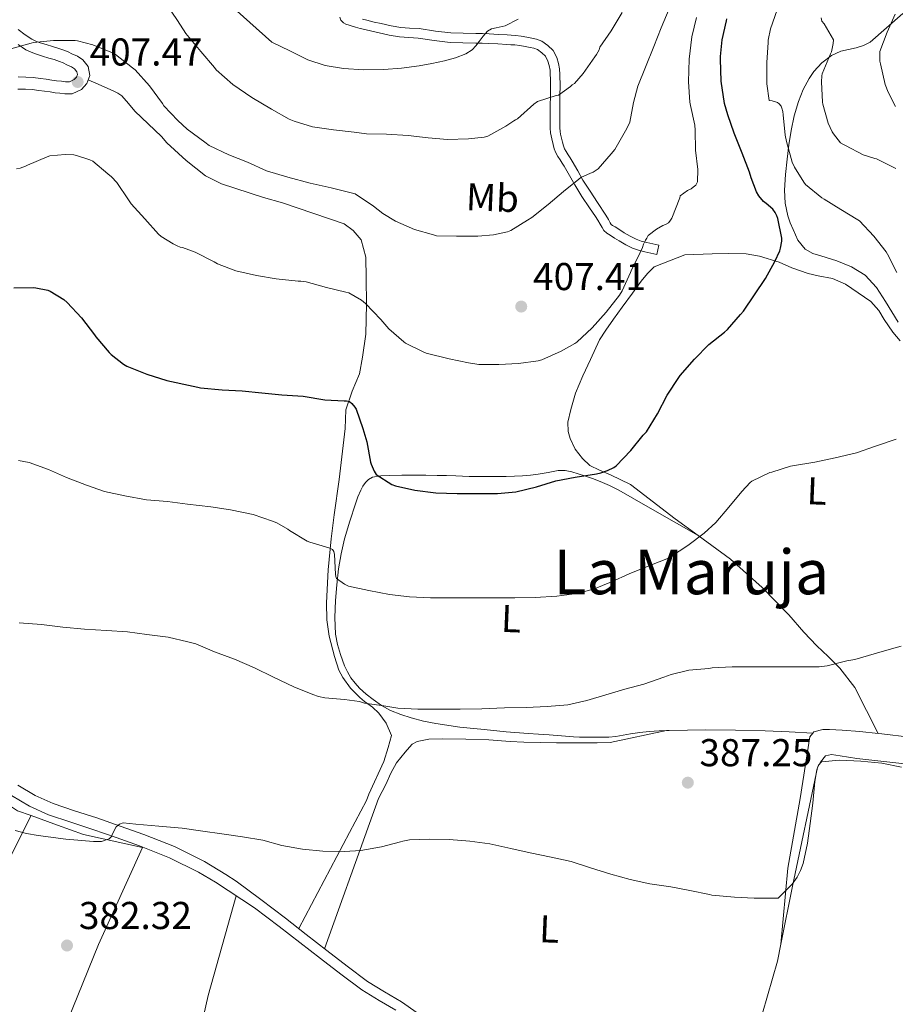
# Model space of a CAD drawing. Units: metres. Extents: x 559912 to 566803, y 4700931 to 4705619.
# Drawn here: x 563710 to 563937, y 4701351 to 4701605 of the extents above; entities that cross this region are included whole.
import ezdxf
from ezdxf.enums import TextEntityAlignment as Align

# ---------------------------------------------------------------- set-up
doc = ezdxf.new("R2010")
doc.units = ezdxf.units.M
doc.header["$MEASUREMENT"] = 0
doc.linetypes.add('DGN Style 3', pattern=[120.3314, 85.951, -34.3804])
for name, color, linetype, lineweight in [('Nivel 21', 7, 'Continuous', 0), ('Nivel 35', 7, 'Continuous', 0), ('Nivel 36', 7, 'Continuous', 0), ('Nivel 37', 7, 'Continuous', 0), ('Nivel 4', 7, 'Continuous', 0), ('Nivel 41', 7, 'Continuous', 0), ('Nivel 45', 7, 'Continuous', 0), ('Nivel 5', 7, 'Continuous', 0), ('Nivel 57', 7, 'Continuous', 0), ('Nivel 7', 7, 'Continuous', 0)]:
    doc.layers.add(name, color=color, linetype=linetype, lineweight=lineweight)
doc.styles.add('Style-Arial', font='txt')
doc.styles.add('Style-Arial Narrow', font='txt')
doc.styles.add('Style-Times New Roman', font='txt')

# ---------------------------------------------------------------- blocks, each defined once
blk = doc.blocks.new('5PATER')
at = {"layer": 'Nivel 7', "linetype": 'Continuous', "lineweight": 0}
h = blk.add_hatch(color=51, dxfattribs=at)
edge = h.paths.add_edge_path()
edge.add_ellipse((0, 0), major_axis=(-1.1, -1.11), ratio=0.999422, start_angle=0, end_angle=360)

msp = doc.modelspace()

# ---------------------------------------------------------------- linework, layer by layer
at = {"layer": 'Nivel 21', "color": 7, "linetype": 'DGN Style 3', "lineweight": 0}
for points in [[(563874.97, 4701544.26, 404.27), (563873.4, 4701544.59, 404.53), (563871.83, 4701544.93, 404.78), (563870.22, 4701545.34, 405.26), (563868.67, 4701545.91, 405.78), (563866.92, 4701546.75, 406.12), (563865.21, 4701547.75, 406.4), (563864.03, 4701548.49, 406.52), (563862.86, 4701549.25, 406.69), (563862.02, 4701549.76, 406.87), (563861.29, 4701550.39, 407.06), (563860.79, 4701551.2, 407.24), (563860.35, 4701552.03, 407.42), (563859.71, 4701553.06, 407.57), (563859.07, 4701554.08, 407.76), (563858.31, 4701555.19, 408.15), (563857.55, 4701556.29, 408.56), (563855.62, 4701559.22, 409.56), (563853.76, 4701562.19, 410.53), (563852.39, 4701564.6, 410.92), (563851.02, 4701567.03, 411.22), (563850.5, 4701567.84, 411.49), (563849.98, 4701568.66, 411.76), (563849.43, 4701569.55, 411.82), (563848.89, 4701570.48, 411.9), (563848.47, 4701571.53, 412.13), (563848.19, 4701572.61, 412.37), (563847.82, 4701574.07, 412.64), (563847.66, 4701574.87, 412.9), (563847.53, 4701575.68, 413.17), (563847.42, 4701576.83, 413.39), (563847.42, 4701577.7, 413.49), (563847.42, 4701578.56, 413.58), (563847.43, 4701579.6, 413.65), (563847.44, 4701580.64, 413.73), (563847.44, 4701582.05, 414.13), (563847.45, 4701583.46, 414.56), (563847.46, 4701584.38, 414.61), (563847.47, 4701585.3, 414.66), (563847.48, 4701586.14, 414.8), (563847.48, 4701586.98, 415.01), (563847.49, 4701587.85, 415.32), (563847.48, 4701588.72, 415.62), (563847.46, 4701589.66, 415.83), (563847.44, 4701590.59, 416.03), (563847.37, 4701591.87, 416.43), (563847.17, 4701593.01, 416.54), (563846.83, 4701594.15, 416.64), (563846.17, 4701595.43, 417.14), (563845.24, 4701596.34, 417.31), (563844.12, 4701597.15, 417.49), (563843.18, 4701597.48, 417.56), (563842.22, 4701597.7, 417.62), (563840.92, 4701597.94, 417.74), (563839.59, 4701598.17, 418.02), (563838.25, 4701598.34, 418.34), (563837.22, 4701598.4, 418.46), (563836.19, 4701598.47, 418.59), (563833.88, 4701598.62, 419.22), (563831.56, 4701598.75, 419.89), (563829.88, 4701598.8, 420.27), (563828.19, 4701598.83, 420.58), (563824.9, 4701598.9, 420.8), (563821.61, 4701598.98, 420.99), (563817.46, 4701599.46, 421.62), (563813.31, 4701600.1, 422.22), (563810.91, 4701600.24, 422.42), (563808.51, 4701600.43, 422.61), (563805.87, 4701600.89, 422.92), (563803.28, 4701601.44, 423.31), (563801.4, 4701601.86, 423.69), (563799.53, 4701602.31, 424.08), (563798.34, 4701602.61, 424.3), (563797.15, 4701602.95, 424.46), (563796.32, 4701603.2, 424.5), (563795.5, 4701603.46, 424.53), (563794.64, 4701603.71, 424.61), (563794.04, 4701604.03, 424.59), (563793.39, 4701604.75, 424.66), (563793.12, 4701605.55, 424.67)], [(563710.06, 4701602.37, 410.53), (563711.9, 4701600.96, 410.18), (563713.63, 4701599.8, 409.84), (563714.6, 4701599.33, 409.55), (563715.76, 4701598.92, 409.25), (563717.3, 4701598.45, 408.98), (563718.91, 4701597.97, 408.77), (563720.31, 4701597.55, 408.64), (563721.83, 4701597.03, 408.5), (563722.96, 4701596.55, 408.4), (563723.96, 4701596.09, 408.29), (563725.36, 4701595.44, 408.08), (563726.74, 4701594.49, 407.95), (563728.18, 4701592.78, 407.83), (563728.6, 4701590.46, 407.78), (563727.84, 4701588.4, 407.73), (563726.41, 4701586.85, 407.54), (563723.98, 4701585.71, 407.48), (563722.1, 4701585.73, 407.48), (563720.87, 4701585.85, 407.48), (563719.59, 4701586.02, 407.48), (563718.34, 4701586.2, 407.48), (563716.86, 4701586.42, 407.48), (563715.44, 4701586.62, 407.48), (563713.71, 4701586.8, 407.48), (563711.97, 4701586.9, 407.49), (563710, 4701586.95, 407.49)], [(563709.98, 4701407.18, 385.68), (563714.46, 4701404.55, 385.53), (563719.08, 4701402.43, 385.43), (563724.62, 4701400.6, 385.35), (563730.37, 4701398.76, 385.25), (563736.44, 4701396.62, 385.09), (563742.49, 4701394.43, 384.92), (563750.45, 4701391.33, 384.68), (563758.18, 4701387.51, 384.45)], [(563758.18, 4701387.51, 384.45), (563763.68, 4701384.14, 384.32), (563766.32, 4701382.45, 384.25), (563772.69, 4701377.64, 384), (563779.05, 4701372.83, 383.75), (563784.42, 4701368.68, 383.5), (563789.76, 4701364.49, 383.14), (563794.99, 4701360.47, 382.67), (563800.25, 4701356.51, 382.13), (563804.61, 4701353.88, 381.72), (563808.99, 4701351.29, 381.27), (563813.04, 4701348.42, 380.8)]]:
    msp.add_polyline3d(points, dxfattribs=at)
at = {"layer": 'Nivel 21', "color": 7, "linetype": 'Continuous', "lineweight": 0}
for points in [[(563798.98, 4701604.99, 424.3), (563800.12, 4701604.7, 424.08), (563801.96, 4701604.26, 423.69), (563803.8, 4701603.85, 423.31), (563806.34, 4701603.32, 422.92), (563808.82, 4701602.88, 422.61), (563811.08, 4701602.7, 422.42), (563813.57, 4701602.55, 422.22), (563817.79, 4701601.9, 421.62), (563821.78, 4701601.44, 420.99), (563824.95, 4701601.37, 420.8), (563828.24, 4701601.3, 420.58), (563829.94, 4701601.27, 420.27), (563831.67, 4701601.22, 419.89), (563834.03, 4701601.08, 419.22), (563836.35, 4701600.93, 418.59), (563837.37, 4701600.86, 418.46), (563838.48, 4701600.79, 418.34), (563839.95, 4701600.61, 418.02), (563841.36, 4701600.36, 417.74), (563842.71, 4701600.11, 417.62), (563843.86, 4701599.86, 417.56), (563845.28, 4701599.36, 417.49), (563846.84, 4701598.22, 417.31), (563848.18, 4701596.9, 417.14), (563849.12, 4701595.07, 416.64), (563849.57, 4701593.58, 416.54), (563849.82, 4701592.15, 416.43), (563849.9, 4701590.69, 416.03), (563849.93, 4701589.72, 415.83), (563849.95, 4701588.75, 415.62), (563849.95, 4701587.85, 415.32), (563849.95, 4701586.96, 415.01), (563849.94, 4701586.12, 414.8), (563849.93, 4701585.28, 414.66), (563849.92, 4701584.36, 414.61), (563849.92, 4701583.44, 414.56), (563849.91, 4701582.04, 414.13), (563849.9, 4701580.63, 413.73), (563849.89, 4701579.58, 413.65), (563849.88, 4701578.55, 413.58), (563849.88, 4701577.7, 413.49), (563849.88, 4701576.96, 413.39), (563849.98, 4701576, 413.17), (563850.09, 4701575.3, 412.9), (563850.22, 4701574.61, 412.64), (563850.57, 4701573.23, 412.37), (563850.82, 4701572.31, 412.13), (563851.12, 4701571.56, 411.9), (563851.55, 4701570.81, 411.82), (563852.07, 4701569.97, 411.76), (563852.58, 4701569.17, 411.49), (563853.13, 4701568.3, 411.22), (563854.54, 4701565.82, 410.92), (563855.87, 4701563.46, 410.53), (563857.7, 4701560.55, 409.56), (563859.59, 4701557.67, 408.56), (563860.34, 4701556.59, 408.15), (563861.13, 4701555.44, 407.76), (563861.8, 4701554.37, 407.57), (563862.48, 4701553.26, 407.42), (563862.93, 4701552.42, 407.24), (563863.19, 4701552.01, 407.06), (563863.48, 4701551.76, 406.87), (563864.17, 4701551.34, 406.69), (563865.36, 4701550.57, 406.52), (563866.49, 4701549.86, 406.4), (563868.08, 4701548.93, 406.12), (563869.63, 4701548.18, 405.78), (563870.94, 4701547.7, 405.26), (563872.4, 4701547.33, 404.78), (563873.92, 4701547, 404.53), (563875.49, 4701546.67, 404.27), (563874.97, 4701544.26, 404.27)], [(563710.04, 4701590.08, 407.49), (563712.1, 4701590.03, 407.49), (563713.97, 4701589.92, 407.48), (563715.83, 4701589.72, 407.48), (563717.31, 4701589.51, 407.48), (563718.79, 4701589.29, 407.48), (563720.01, 4701589.12, 407.48), (563721.24, 4701588.96, 407.48), (563722.27, 4701588.85, 407.48), (563723.3, 4701588.84, 407.48), (563724.53, 4701589.42, 407.54), (563725.12, 4701590.06, 407.73), (563725.37, 4701590.74, 407.78), (563725.25, 4701591.4, 407.83), (563724.62, 4701592.16, 407.95), (563723.81, 4701592.72, 408.08), (563722.66, 4701593.24, 408.29), (563721.69, 4701593.69, 408.4), (563720.71, 4701594.11, 408.5), (563719.36, 4701594.57, 408.64), (563718, 4701594.97, 408.77), (563716.4, 4701595.46, 408.98), (563714.79, 4701595.95, 409.25), (563713.4, 4701596.44, 409.55), (563712.07, 4701597.08, 409.84), (563710.08, 4701598.42, 410.18)], [(563723.65, 4701397.62, 385.35), (563717.93, 4701399.52, 385.43), (563713.02, 4701401.77, 385.53), (563708.35, 4701404.51, 385.68)], [(563807.55, 4701349.08, 381.27), (563803.25, 4701351.62, 381.72), (563798.77, 4701354.32, 382.13), (563793.39, 4701358.36, 382.67), (563788.14, 4701362.41, 383.14), (563782.8, 4701366.59, 383.5), (563777.45, 4701370.73, 383.75), (563771.1, 4701375.53, 384), (563760.99, 4701382.12, 384.34), (563756.67, 4701384.77, 384.45), (563749.18, 4701388.47, 384.68), (563741.39, 4701391.5, 384.92), (563735.39, 4701393.68, 385.09), (563729.37, 4701395.79, 385.25), (563723.65, 4701397.62, 385.35)]]:
    msp.add_polyline3d(points, dxfattribs=at)
at = {"layer": 'Nivel 35', "color": 92, "linetype": 'DGN Style 3', "lineweight": 0}
msp.add_polyline3d([(563937.27, 4701526.8, 396.21), (563935.64, 4701529.46, 396.26), (563934.01, 4701532.11, 396.34), (563931.65, 4701535.71, 396.46), (563928.68, 4701538.91, 396.59), (563925.17, 4701541.03, 396.66), (563921.44, 4701542.62, 396.72), (563917.28, 4701543.87, 397.16), (563915.2, 4701544.53, 397.45), (563913.26, 4701545.62, 397.62), (563911.37, 4701547.94, 397.66), (563910.11, 4701550.69, 397.63), (563909.33, 4701552.42, 397.64), (563908.72, 4701554.19, 397.5), (563908.05, 4701557.53, 396.82), (563907.9, 4701560.88, 396.1), (563908.15, 4701564.87, 395.26), (563908.56, 4701568.86, 394.51), (563909.04, 4701572.57, 394.02), (563909.61, 4701576.27, 393.57), (563910.41, 4701580.03, 393.06), (563911.47, 4701583.74, 392.54), (563912.69, 4701586.81, 392.1), (563914.28, 4701589.71, 391.62), (563915.49, 4701591.48, 391.08), (563917.57, 4701593.75, 389.84), (563920.01, 4701595.65, 388.74), (563922.41, 4701596.71, 388.07), (563926.4, 4701597.58, 387.08), (563928.32, 4701598.16, 386.59), (563930.03, 4701599.1, 386.1), (563934.2, 4701602.78, 384.71), (563938.41, 4701606.46, 383.33)], dxfattribs=at)
at = {"layer": 'Nivel 36', "color": 92, "linetype": 'Continuous', "lineweight": 0, "extrusion": (0.040694, -0.009301, 0.999128), "elevation": -20404.3, "flags": 128}
msp.add_lwpolyline([(4708806.82, 497599.63), (4708806.82, 497598.91)], dxfattribs=at)
at = {"layer": 'Nivel 36', "color": 92, "linetype": 'Continuous', "lineweight": 0}
for points in [[(563782.49, 4701370.17, 383.59), (563785.77, 4701376.39, 383.87), (563789.05, 4701382.59, 384.55), (563795.6, 4701394.98, 386.16), (563799.98, 4701403.26, 386.63), (563800.61, 4701404.88, 386.8), (563804.46, 4701413.29, 387.89), (563805.62, 4701416.91, 388.4), (563806.46, 4701420.04, 388.48), (563805.09, 4701423.2, 388.82), (563803.15, 4701425.8, 389.11), (563801.54, 4701427.31, 389.12), (563799.44, 4701428.78, 389.43), (563798.32, 4701429.88, 389.6), (563795.9, 4701432.22, 389.75), (563793.89, 4701434.97, 390), (563792.85, 4701436.94, 390.42), (563791.7, 4701440.46, 390.85), (563790.4, 4701445.68, 391.46), (563789.79, 4701449.92, 391.73), (563789.63, 4701454.28, 392.02), (563790.14, 4701462.78, 393.4), (563790.9, 4701470.8, 394.47), (563791.65, 4701476.97, 395.2), (563792.96, 4701486.12, 396.85), (563794.53, 4701499.26, 399.24), (563794.7, 4701504.08, 399.59), (563796.26, 4701508.96, 400.48), (563798.19, 4701513.45, 401.48), (563798.98, 4701517.69, 402.28), (563799.86, 4701523.66, 403.24), (563799.99, 4701531.42, 404.66), (563799.91, 4701538.16, 405.99), (563799.81, 4701543.55, 406.53), (563798.66, 4701548.04, 407.43), (563796.58, 4701550.43, 407.46), (563794.26, 4701552.17, 407.46), (563778.34, 4701557.61, 407.3), (563773.43, 4701558.96, 407.19), (563762.61, 4701562.44, 407.09), (563758.4, 4701564.57, 407.09), (563753.49, 4701568.52, 407.09), (563748.43, 4701573.04, 407.08), (563747.12, 4701574.69, 407.09), (563743.66, 4701577.97, 407.1), (563740.21, 4701581.24, 407.11), (563738.55, 4701583.25, 407.09), (563736.82, 4701585.23, 407.06), (563735.85, 4701585.91, 407.01), (563734.8, 4701586.43, 407.03), (563731.49, 4701587.86, 407.39), (563728.17, 4701589.3, 407.75)], [(563937.75, 4701521.94, 396.78), (563935.88, 4701524.19, 396.78), (563933.61, 4701527.46, 396.75), (563932.27, 4701529.79, 396.72), (563930.2, 4701532.08, 396.74), (563923.63, 4701536.58, 396.86), (563920.25, 4701538.06, 397.5), (563916.59, 4701538.72, 397.63), (563914.01, 4701539.36, 397.79), (563909.77, 4701540.82, 398.66), (563906.52, 4701542.24, 399.52), (563901.47, 4701543.76, 400.34), (563898.04, 4701544.4, 400.83), (563893.52, 4701544.45, 401.23), (563889.2, 4701544.4, 402.1), (563882.19, 4701544.18, 403.55), (563874.28, 4701541.06, 404.24), (563872.55, 4701539.36, 404.13), (563870.86, 4701537.31, 403.78), (563868.7, 4701534.24, 403.58), (563865.96, 4701530.67, 403.34), (563863.75, 4701527.54, 403.22), (563861.74, 4701524.71, 403.25), (563860.11, 4701522.21, 403.07), (563857.79, 4701517.15, 402.82), (563855.87, 4701512.93, 402.61), (563853.99, 4701508.45, 402.5), (563852.71, 4701504.18, 402.43), (563851.96, 4701500.91, 402.02), (563852.04, 4701498.55, 402), (563852.58, 4701496.71, 401.82), (563853.82, 4701493.95, 401.5), (563855.72, 4701491.54, 401.39), (563857.69, 4701489.78, 400.75), (563860.12, 4701488.58, 400.13), (563862.98, 4701487.33, 399.78), (563868.15, 4701484.88, 399.58), (563879.64, 4701475.99, 396.02), (563885.63, 4701471.63, 394.96)], [(563877.41, 4701421.29, 387.94), (563875.54, 4701421.22, 387.95), (563872.95, 4701421.04, 387.97), (563870.56, 4701420.77, 388.03), (563868.18, 4701420.44, 388.1), (563866.29, 4701420.1, 388.11), (563864.39, 4701419.78, 388.1), (563862.53, 4701419.63, 388.07), (563860.66, 4701419.59, 388.03), (563858.62, 4701419.58, 387.94), (563856.58, 4701419.6, 387.89), (563855.01, 4701419.64, 387.92), (563853.43, 4701419.72, 387.95), (563850.3, 4701419.94, 388.01), (563847.18, 4701420.16, 388.06), (563844.43, 4701420.35, 388.09), (563841.69, 4701420.53, 388.11), (563836.04, 4701421, 388.18), (563830.39, 4701421.54, 388.29), (563824.13, 4701422.22, 388.54), (563817.9, 4701423.09, 389.01), (563814.7, 4701423.76, 389.32), (563811.54, 4701424.63, 389.63), (563808.83, 4701425.45, 389.89), (563806.18, 4701426.5, 390.14), (563803.87, 4701427.79, 390.35), (563801.7, 4701429.32, 390.56), (563799.92, 4701430.72, 390.74), (563798.23, 4701432.24, 390.93), (563797.04, 4701433.54, 391.12), (563795.99, 4701434.96, 391.3), (563795.1, 4701436.46, 391.39), (563794.36, 4701438.04, 391.47), (563793.81, 4701439.48, 391.54), (563793.32, 4701440.95, 391.68), (563792.53, 4701443.54, 392.14), (563791.99, 4701446.18, 392.62), (563791.79, 4701450.53, 393.37), (563792.01, 4701454.88, 394.1), (563792.33, 4701458.97, 394.63), (563792.81, 4701463.06, 395.12), (563793.48, 4701466.94, 395.82), (563794.36, 4701470.77, 396.45), (563795.66, 4701475.34, 396.92), (563797.14, 4701479.89, 397.38), (563797.8, 4701481.64, 397.53), (563798.52, 4701483.35, 397.71), (563799.08, 4701484.39, 398.19), (563799.74, 4701485.32, 398.85), (563800.53, 4701486.16, 399.35), (563801.59, 4701486.72, 399.76), (563803.72, 4701487.11, 400.17), (563805.86, 4701487.2, 400.4), (563809.14, 4701487.22, 400.66), (563812.41, 4701487.22, 400.93), (563815.34, 4701487.21, 401.27), (563818.28, 4701487.2, 401.52), (563820.66, 4701487.16, 401.57), (563823.05, 4701487.09, 401.6), (563824.78, 4701487, 401.63), (563826.5, 4701486.93, 401.65), (563828.96, 4701486.92, 401.65), (563831.42, 4701486.92, 401.63), (563833.75, 4701486.91, 401.62), (563836.09, 4701486.91, 401.6), (563838.18, 4701486.97, 401.54), (563840.26, 4701487.09, 401.47), (563842.29, 4701487.26, 401.44), (563844.31, 4701487.49, 401.42), (563846.89, 4701487.97, 401.35), (563849.45, 4701488.43, 401.1), (563851.24, 4701488.44, 400.79), (563853, 4701488.11, 400.42), (563854.67, 4701487.62, 400.03), (563856.31, 4701487.07, 399.65), (563858.32, 4701486.39, 399.23), (563860.33, 4701485.65, 398.88), (563862.76, 4701484.59, 398.74), (563865.1, 4701483.36, 398.59), (563869.14, 4701481.04, 397.91), (563873.18, 4701478.72, 397.2), (563879.4, 4701475.18, 396.08), (563885.63, 4701471.63, 394.96)], [(563885.63, 4701471.63, 394.96), (563893.99, 4701465.54, 393.49), (563902.17, 4701458.24, 392.72), (563909.03, 4701451.23, 391.39), (563912.87, 4701446.75, 391.23), (563916.25, 4701443.2, 390.43), (563919.13, 4701440.45, 390.18), (563922.2, 4701437.39, 390.11), (563926.04, 4701432.43, 389.71), (563932.09, 4701420.58, 388.57)], [(563789.17, 4701364.96, 383.18), (563800.76, 4701397.3, 385.92), (563803.13, 4701403.73, 386.24), (563805.02, 4701407.36, 386.78), (563806.31, 4701410.31, 386.94), (563807.74, 4701412.93, 387.2), (563809.98, 4701415.7, 387.6), (563811.1, 4701417.04, 387.73), (563811.77, 4701417.81, 387.81), (563813.08, 4701418.45, 387.97), (563816.09, 4701419.04, 387.94), (563819.54, 4701419.17, 388), (563825.66, 4701419.06, 388), (563831.58, 4701418.88, 388), (563837.05, 4701418.47, 388.02), (563840.63, 4701418.32, 388.03), (563844.87, 4701418.2, 388.02), (563849.06, 4701418.15, 387.98), (563854.09, 4701418.12, 387.94), (563859.54, 4701418.13, 387.94), (563862.94, 4701418.26, 387.95), (563877.41, 4701421.29, 387.94)], [(563915.25, 4701420.65, 388.04), (563909.09, 4701420.94, 388.08), (563902.94, 4701421.23, 388.13), (563895.27, 4701421.44, 388.03), (563887.61, 4701421.46, 387.9), (563882.87, 4701421.42, 387.92), (563878.14, 4701421.31, 387.94), (563877.41, 4701421.29, 387.94)], [(563906.98, 4701366.14, 384.25), (563908.74, 4701385.79, 385.2), (563911.9, 4701403.78, 387.01), (563914.44, 4701419.67, 388), (563915.25, 4701420.65, 388.04)], [(563915.25, 4701420.65, 388.04), (563915.51, 4701420.96, 388.05), (563917.83, 4701421.54, 388.14), (563919.54, 4701421.54, 388.29), (563922.82, 4701421.41, 388.43), (563927.32, 4701421.06, 388.61), (563932.09, 4701420.58, 388.57)], [(563932.09, 4701420.58, 388.57), (563933.02, 4701420.48, 388.56), (563940.15, 4701419.62, 388.48)], [(563906.98, 4701366.14, 384.25), (563909.98, 4701381.14, 384.56), (563916.44, 4701411.78, 384.91), (563917.16, 4701413.14, 384.83), (563918.46, 4701414.79, 384.83), (563920.04, 4701415.11, 384.83), (563922.26, 4701414.79, 384.86), (563926.6, 4701414.11, 384.98), (563938.92, 4701412.75, 385.06)], [(563692.21, 4701408.56, 385.32), (563696.24, 4701407.92, 385.16), (563700, 4701406.88, 385.27), (563705.74, 4701403.34, 385.49), (563709.93, 4701400.61, 385.54), (563713.43, 4701399.34, 385.54)], [(563713.43, 4701399.34, 385.54), (563701.45, 4701375.76, 383.2), (563688.89, 4701351.66, 380.44), (563670.75, 4701314.54, 377.24), (563652.2, 4701278.34, 374.15), (563627.32, 4701230.5, 371.33), (563615.18, 4701206.66, 370.76), (563609.57, 4701195.9, 370.42)], [(563713.43, 4701399.34, 385.54), (563720.21, 4701396.88, 385.54), (563726.97, 4701394.49, 385.51), (563742.2, 4701391.07, 384.9)], [(563694.12, 4701279.04, 375.24), (563694.97, 4701281.06, 375.41), (563712.04, 4701319.79, 378.53), (563730.78, 4701366.05, 383.03), (563742.2, 4701391.07, 384.9)], [(563766.36, 4701378.62, 384.12), (563759.15, 4701352.89, 381.96), (563751.74, 4701320.09, 378.93), (563742.54, 4701276.91, 375.72), (563739.56, 4701255.87, 374.24), (563739.43, 4701254.5, 374.21)], [(563890.79, 4701300.95, 377.21), (563898.04, 4701330.05, 379.65), (563902.23, 4701348.36, 382.48), (563906.1, 4701361.75, 384.16), (563906.98, 4701366.14, 384.25)]]:
    msp.add_polyline3d(points, dxfattribs=at)
at = {"layer": 'Nivel 4', "color": 30, "linetype": 'Continuous', "lineweight": 30, "elevation": 400, "flags": 128}
for points in [[(563905.48, 4701555.1), (563904.92, 4701555.91), (563903.17, 4701557.43), (563902.47, 4701557.9), (563901.25, 4701559.4), (563900.69, 4701560.38), (563899.27, 4701563.99), (563898.9, 4701565.46), (563896.96, 4701570.36), (563894.93, 4701575.53), (563893.24, 4701580.3), (563892.44, 4701583.19), (563891.59, 4701589), (563891.4, 4701594.65), (563891.36, 4701595.38), (563891.8, 4701599.67), (563892.92, 4701604.55), (563893.03, 4701605.08)], [(563708.95, 4701535.66), (563714.05, 4701535.69), (563714.67, 4701535.66), (563717.71, 4701534.98), (563718.32, 4701534.74), (563721.83, 4701532.62), (563722.75, 4701531.86), (563726.4, 4701527.88), (563729.81, 4701523.48), (563730.1, 4701522.98), (563733.57, 4701518.95), (563734.05, 4701518.44), (563737.23, 4701515.93), (563738.11, 4701515.4), (563743.27, 4701513.35), (563748.45, 4701511.72), (563755.28, 4701510.22), (563756.42, 4701509.98), (563757.14, 4701509.8), (563762.77, 4701509.26), (563767.92, 4701509.06), (563772.96, 4701508.52), (563778.11, 4701507.98), (563783.62, 4701507.61), (563789.2, 4701506.73), (563794.23, 4701506.41), (563794.82, 4701506.41), (563795.57, 4701506.26), (563796.23, 4701505.72), (563797.01, 4701504.78), (563797.31, 4701504.3), (563799.04, 4701499.27), (563800.11, 4701495.85), (563801.06, 4701490.63), (563801.17, 4701490.12), (563801.95, 4701488.28), (563802.48, 4701487.45), (563806.51, 4701484.87), (563807.46, 4701484.47), (563812.45, 4701483.35), (563817.87, 4701482.73), (563823.38, 4701482.5), (563828.39, 4701482.5), (563833.79, 4701482.55), (563838.51, 4701482.98), (563843.87, 4701484.23), (563848.91, 4701485.75), (563853.89, 4701486.73), (563859.33, 4701487.62), (563860.53, 4701487.88), (563862.24, 4701488.47), (563863.83, 4701489.27), (563864.43, 4701489.69), (563868.19, 4701493.58), (563871.43, 4701497.54), (563872.24, 4701498.47), (563875.12, 4701503.08), (563877.62, 4701507.9), (563880.64, 4701512.49), (563880.95, 4701512.95), (563884.63, 4701517.21), (563888.34, 4701520.95), (563892.4, 4701524.18), (563893.16, 4701524.86), (563896.52, 4701528.78), (563897.3, 4701529.62), (563900.16, 4701533.85), (563902.96, 4701538.01), (563905.4, 4701542.46), (563906.68, 4701545.14), (563906.9, 4701545.83), (563907.22, 4701547.69), (563907.25, 4701548.49), (563906.16, 4701553.53), (563905.91, 4701554.26), (563905.48, 4701555.1)]]:
    msp.add_lwpolyline(points, dxfattribs=at)
at = {"layer": 'Nivel 5', "color": 30, "linetype": 'Continuous', "lineweight": 0, "flags": 128}
for points, elevation in [([(563748.15, 4701609.18), (563751.25, 4701604.65), (563753.4, 4701601.27), (563757.24, 4701596.63), (563760.77, 4701592.52), (563761.19, 4701591.94), (563765.48, 4701588.15), (563770.42, 4701584.76), (563775.46, 4701581.72), (563780.02, 4701579.21), (563781.3, 4701578.62), (563786.1, 4701577.22), (563791.51, 4701576.46), (563796.8, 4701575.85), (563799.96, 4701575.4), (563805.19, 4701575.34), (563810.74, 4701574.98), (563815.92, 4701574.33), (563820.95, 4701573.94), (563826.36, 4701574.09), (563830.4, 4701574.55), (563831.32, 4701574.78), (563835.94, 4701577.38), (563838.02, 4701578.78), (563838.48, 4701579), (563838.95, 4701579.26), (563843.17, 4701583.03), (563844.1, 4701583.75), (563848.92, 4701585.26), (563849.52, 4701585.38), (563852.66, 4701587.62), (563853.11, 4701588.04), (563853.65, 4701588.42), (563855.92, 4701590.95), (563858.96, 4701595.3), (563859.4, 4701595.88), (563860.02, 4701597.11), (563860.23, 4701597.77), (563863.19, 4701601.99), (563865.97, 4701606.7)], 415), ([(563764.19, 4701609.23), (563775.54, 4701599.05), (563780.2, 4701596.79), (563784.85, 4701594.54), (563789.36, 4701593), (563794.1, 4701592.26), (563799.3, 4701591.94), (563804.5, 4701592.04), (563809.04, 4701592.38), (563813.57, 4701592.92), (563816.87, 4701593.52), (563820.13, 4701594.28), (563822.94, 4701594.99), (563825.62, 4701596.02), (563827.24, 4701597.1), (563828.24, 4701598.12), (563829.12, 4701599.21), (563830.13, 4701600.59), (563831.24, 4701601.91), (563832.26, 4701602.49), (563833.45, 4701602.75), (563835.83, 4701603.26), (563839.14, 4701604.99)], 420), ([(563747.68, 4701582.6), (563751.28, 4701578.82), (563753.67, 4701576.57), (563758.23, 4701573.21), (563759.41, 4701572.42), (563764.48, 4701569.98), (563769.27, 4701568.04), (563774.2, 4701565.88), (563779.65, 4701564.22), (563785.46, 4701562.63), (563790.84, 4701561.46), (563796.4, 4701560.07), (563797.03, 4701559.93), (563801.83, 4701556.71), (563804.18, 4701554.84), (563807.51, 4701552.82), (563812.42, 4701550.7), (563817.28, 4701549.27), (563818.1, 4701549.03), (563823.25, 4701548.95), (563828.77, 4701548.97), (563832.8, 4701549.32), (563836.39, 4701550.12), (563837.25, 4701550.44), (563841.6, 4701553.14), (563842.68, 4701553.78), (563846.85, 4701557.11), (563850.82, 4701560.46), (563854.82, 4701563.72), (563855.36, 4701564.09), (563857.78, 4701565.26), (563858.55, 4701565.51), (563859.84, 4701566.34), (563863.17, 4701570.2), (563864.07, 4701571.35), (563866.88, 4701576.14), (563867.67, 4701577.64), (563867.94, 4701578.39), (563868.96, 4701583.51), (563870.07, 4701587.69), (563872.05, 4701592.58), (563874.13, 4701597.98), (563876.1, 4701602.73), (563878.1, 4701607.67)], 410), ([(563936.93, 4701539.62), (563934.52, 4701544.33), (563934.16, 4701544.94), (563930.95, 4701548.94), (563927.22, 4701552.89), (563926.84, 4701553.22), (563922.44, 4701555.85), (563918.1, 4701558.5), (563917.57, 4701558.84), (563913.36, 4701562.34), (563912.85, 4701562.9), (563910.44, 4701566.81), (563909.88, 4701568.1), (563908.42, 4701573.42), (563908.05, 4701575.03), (563907.54, 4701580.34), (563907.44, 4701581.14), (563907.22, 4701582.04), (563907.01, 4701582.54), (563906.53, 4701583.18), (563906.08, 4701583.5), (563904.69, 4701583.91), (563903.91, 4701583.98), (563903.33, 4701588.3), (563903.36, 4701593.77), (563903.67, 4701598.94), (563903.7, 4701599.56), (563904.29, 4701602.47), (563905.99, 4701607.37)], 395), ([(563936.58, 4701582.44), (563934.64, 4701586.17), (563933.92, 4701588.14), (563932.69, 4701593.45), (563932.55, 4701594.17), (563932.47, 4701595.54), (563932.55, 4701596.68), (563934.36, 4701601.64), (563936.45, 4701606.28)], 385), ([(563798.68, 4701532.41), (563799.7, 4701531.61), (563803.7, 4701527.48), (563805.76, 4701525.06), (563809.65, 4701521.66), (563810.1, 4701521.34), (563814.79, 4701519.05), (563815.44, 4701518.79), (563821.3, 4701517.32), (563826.32, 4701516.25), (563829.01, 4701515.86), (563834.15, 4701515.85), (563839.24, 4701516.12), (563844.32, 4701516.81), (563845.24, 4701517.03), (563850.23, 4701519.26), (563853.8, 4701521.22), (563854.26, 4701521.56), (563858.24, 4701525.27), (563861.86, 4701529.3), (563865.28, 4701533.77), (563866, 4701534.89), (563868.16, 4701539.56), (563868.32, 4701540.04), (563870.66, 4701544.78), (563871.22, 4701546.07), (563871.46, 4701546.92), (563871.99, 4701547.94), (563872.39, 4701548.47), (563872.69, 4701549.14), (563874.87, 4701550.79), (563876.53, 4701551.72), (563877.17, 4701551.98), (563877.97, 4701552.42), (563878.34, 4701552.86), (563878.84, 4701553.61), (563880.85, 4701558.9), (563880.98, 4701559.42), (563882.9, 4701560.79), (563883.83, 4701561.22), (563884.36, 4701561.59), (563885, 4701562.17), (563885.46, 4701563.02), (563885.57, 4701566.15), (563884.96, 4701571.16), (563884.82, 4701576.34), (563884.76, 4701577.64), (563883.67, 4701582.71), (563883.49, 4701583.53), (563883.11, 4701588.79), (563883.28, 4701594.7), (563883.96, 4701600.42), (563885.19, 4701605.4)], 405), ([(563936.64, 4701566.42), (563932.16, 4701568.68), (563931.68, 4701568.92), (563931.19, 4701568.98), (563928.23, 4701570.01), (563923.68, 4701572.39), (563923.17, 4701572.62), (563922.37, 4701573.1), (563920.53, 4701575.35), (563920.18, 4701575.91), (563919.16, 4701578.14), (563917.78, 4701583.05), (563917.67, 4701583.61), (563917.48, 4701588.86), (563917.54, 4701590.33), (563917.64, 4701590.87), (563919.81, 4701596.04), (563920.02, 4701596.57), (563920.48, 4701598.73), (563920.52, 4701599.69), (563918.13, 4701603.82), (563917.57, 4701604.47), (563917.35, 4701605.34)], 390), ([(563708.23, 4701597.35), (563713.46, 4701598.82), (563714.05, 4701599), (563719.17, 4701599.53), (563724.8, 4701599.45), (563725.4, 4701599.38), (563729.32, 4701598.36), (563734.39, 4701596.3), (563735.17, 4701595.86), (563739.59, 4701592.47), (563740.28, 4701591.88), (563743.94, 4701587.78), (563747.3, 4701583.26), (563747.68, 4701582.6)], 410), ([(563709.62, 4701566.33), (563710.6, 4701566.49), (563711.96, 4701567), (563712.45, 4701567.3), (563717.6, 4701569.46), (563718.28, 4701569.7), (563722.2, 4701570.04), (563724.44, 4701569.94), (563725.17, 4701569.82), (563728.6, 4701568.7), (563729.38, 4701568.31), (563733.24, 4701565.05), (563734.16, 4701564.28), (563735.52, 4701562.81), (563738.56, 4701558.31), (563739.27, 4701557.29), (563742.76, 4701553.45), (563746.34, 4701549.46), (563747, 4701548.92), (563750.07, 4701546.98), (563751.12, 4701546.5), (563751.86, 4701546.15), (563752.5, 4701546.07), (563755.78, 4701544.86), (563760.66, 4701542.31), (563761.52, 4701541.82), (563766.24, 4701540.04), (563771.6, 4701538.78), (563776.64, 4701537.99), (563782.36, 4701537.32), (563783.06, 4701537.32), (563784.44, 4701537.14), (563789.64, 4701535.72), (563794.63, 4701534.49), (563795.4, 4701534.33), (563798.68, 4701532.41)], 405), ([(563748.61, 4701480.42), (563753.76, 4701479.75), (563759.78, 4701479.1), (563764.88, 4701478.31), (563770.7, 4701477.06), (563775.7, 4701475.4), (563776.85, 4701474.97), (563779.65, 4701473.35), (563780.11, 4701472.98), (563784.7, 4701470.22), (563785.34, 4701469.93), (563790.24, 4701468.5), (563790.72, 4701468.34), (563791.23, 4701468.07), (563791.57, 4701467.53), (563791.78, 4701466.73), (563792, 4701461.7), (563792.06, 4701461.1), (563792.27, 4701460.6), (563794.35, 4701459.1), (563795.33, 4701458.57), (563800.61, 4701457.51), (563805.95, 4701456.42), (563811.12, 4701455.82), (563816.54, 4701455.61), (563822.05, 4701455.56), (563827.5, 4701455.54), (563833.01, 4701455.54), (563838.27, 4701455.54), (563843.58, 4701455.69), (563849.12, 4701456.02), (563854.27, 4701456.71), (563858.58, 4701457.82), (563863.25, 4701459.74), (563867.84, 4701461.74), (563873.15, 4701463.93), (563877.92, 4701465.86), (563878.51, 4701466.15), (563882.96, 4701469.1), (563887.14, 4701472.25), (563890.21, 4701475.05), (563893.57, 4701478.98), (563896.9, 4701483), (563899.04, 4701485.35), (563899.46, 4701485.7), (563904.11, 4701487.9), (563904.63, 4701488.06), (563909.41, 4701489.54), (563909.97, 4701489.7), (563915.7, 4701490.58), (563921.01, 4701491.72), (563926.48, 4701493.03), (563931.35, 4701494.76), (563936.71, 4701496.52)], 395), ([(563710.16, 4701491.05), (563712.88, 4701490.49), (563717.89, 4701488.68), (563722.53, 4701486.68), (563727.74, 4701484.65), (563732.38, 4701483.03), (563737.63, 4701481.91), (563743.22, 4701480.9), (563748.61, 4701480.42)], 395), ([(563710.3, 4701449.11), (563716.13, 4701448.7), (563721.63, 4701447.96), (563727.18, 4701447.5), (563732.88, 4701447.16), (563738.3, 4701446.76), (563743.3, 4701446.15), (563748.82, 4701445.43), (563753.92, 4701444.23), (563755.95, 4701443.67), (563760.78, 4701441.61), (563765.89, 4701439.74), (563771.07, 4701437.46), (563776.03, 4701435.08), (563781.26, 4701432.62), (563786.14, 4701430.6), (563787.62, 4701430.09), (563789.2, 4701429.75), (563794.32, 4701429.32), (563798.18, 4701428.78), (563799.44, 4701428.42), (563804.51, 4701427.67), (563808.11, 4701427.05), (563813.25, 4701426.81), (563818.48, 4701426.82), (563824.21, 4701426.84), (563829.79, 4701426.94), (563835.66, 4701427.16), (563841.22, 4701427.24), (563846.62, 4701427.48)], 390), ([(563846.62, 4701427.48), (563851.94, 4701427.99), (563856.88, 4701429.03), (563861.82, 4701430.55), (563866.67, 4701432.01), (563871.58, 4701433.27), (563876.75, 4701435.13), (563878.62, 4701435.82), (563883.17, 4701436.86), (563888.35, 4701437.35), (563889.25, 4701437.53), (563894.37, 4701437.8), (563899.79, 4701437.8), (563905.34, 4701437.8), (563910.7, 4701437.8), (563916.22, 4701437.78), (563916.86, 4701437.78), (563918.93, 4701438.04), (563923.98, 4701439.32), (563926.05, 4701439.64), (563931.04, 4701441.14), (563936.08, 4701442.58), (563938, 4701443.1)], 390), ([(563911.17, 4701383.48), (563912.05, 4701385.21), (563912.69, 4701387), (563913.84, 4701392.2), (563914.56, 4701397.34), (563915.18, 4701402.54), (563915.71, 4701408.17), (563916.24, 4701411.13), (563916.48, 4701411.9), (563916.7, 4701412.34), (563917.46, 4701413.22), (563922.11, 4701413.69), (563927.6, 4701413.43), (563933.06, 4701412.86), (563938.1, 4701411.88)], 385), ([(563709.34, 4701395.47), (563712.26, 4701394.75), (563715.22, 4701394.19), (563722.39, 4701393.22), (563729.57, 4701392.63), (563731.56, 4701392.7), (563733.54, 4701393.32), (563734.18, 4701393.93), (563734.54, 4701394.78), (563735.38, 4701396.41), (563736.21, 4701397.12), (563737.15, 4701397.45), (563738.81, 4701397.29), (563740.46, 4701397.11), (563746.43, 4701396.62), (563752.4, 4701396.12), (563757.73, 4701395.32), (563762.69, 4701394.6), (563768.03, 4701393.88), (563773.23, 4701393), (563778.14, 4701391.66), (563783.46, 4701390.7), (563788.69, 4701390.17), (563794.29, 4701390.09), (563798.54, 4701390.33), (563803.84, 4701391.29), (563808.8, 4701392.57), (563809.36, 4701392.74), (563811.14, 4701393.06), (563816.26, 4701393.22), (563821.33, 4701393.21), (563826.64, 4701392.73), (563831.81, 4701392.07), (563837.25, 4701390.89), (563842.26, 4701389.74), (563847.63, 4701388.57), (563852.8, 4701387.46), (563857.81, 4701385.83), (563863.09, 4701384.23), (563868.02, 4701382.81), (563873.17, 4701381.72), (563878.53, 4701380.92), (563883.49, 4701379.98), (563888.5, 4701378.94), (563889.1, 4701378.78), (563894.96, 4701378.26), (563900.03, 4701378.04), (563905.41, 4701378.02), (563906.3, 4701378.02), (563909.89, 4701381.62), (563911.17, 4701383.48)], 385)]:
    msp.add_lwpolyline(points, dxfattribs=dict(at, elevation=elevation))
at = {"layer": 'Nivel 57', "color": 92, "linetype": 'DGN Style 3', "lineweight": 0}
msp.add_polyline3d([(563938.41, 4701606.46, 383.33), (563934.2, 4701602.78, 384.71), (563930.03, 4701599.1, 386.1), (563928.32, 4701598.16, 386.59), (563926.4, 4701597.58, 387.08), (563922.41, 4701596.71, 388.07), (563920.01, 4701595.65, 388.74), (563917.57, 4701593.75, 389.84), (563915.49, 4701591.48, 391.08), (563914.28, 4701589.71, 391.62), (563912.69, 4701586.81, 392.1), (563911.47, 4701583.74, 392.54), (563910.41, 4701580.03, 393.06), (563909.61, 4701576.27, 393.57), (563909.04, 4701572.57, 394.02), (563908.56, 4701568.86, 394.51), (563908.15, 4701564.87, 395.26), (563907.9, 4701560.88, 396.1), (563908.05, 4701557.53, 396.82), (563908.72, 4701554.19, 397.5), (563909.33, 4701552.42, 397.64), (563910.11, 4701550.69, 397.63), (563911.37, 4701547.94, 397.66), (563913.26, 4701545.62, 397.62), (563915.2, 4701544.53, 397.45), (563917.28, 4701543.87, 397.16), (563921.44, 4701542.62, 396.72), (563925.17, 4701541.03, 396.66), (563928.68, 4701538.91, 396.59), (563931.65, 4701535.71, 396.46), (563934.01, 4701532.11, 396.34), (563935.64, 4701529.46, 396.26), (563937.27, 4701526.8, 396.21)], dxfattribs=at)

# ---------------------------------------------------------------- block references
at = {"layer": 'Nivel 7', "color": 51, "linetype": 'Continuous', "lineweight": 0}
for p in [(563725.44, 4701588.78, 407.47), (563839.94, 4701530.79, 407.41), (563882.94, 4701407.85, 387.25), (563722.69, 4701365.8, 382.32)]:
    msp.add_blockref('5PATER', p, dxfattribs=at)

# ---------------------------------------------------------------- texts
at = {"layer": 'Nivel 37', "color": 92, "linetype": 'Continuous', "lineweight": 0, "style": 'Style-Arial Narrow'}
for s, p in [('Mb', (563832.52, 4701558.91, 411.84)), ('L', (563916.26, 4701483.17, 394.24)), ('L', (563837.35, 4701450.2, 394.04)), ('L', (563847.2, 4701370.07, 382.74))]:
    msp.add_text(s, height=7, rotation=357.61, dxfattribs=at).set_placement(p, align=Align.MIDDLE_CENTER)
at = {"layer": 'Nivel 41', "color": 7, "linetype": 'Continuous', "lineweight": 0, "style": 'Style-Arial'}
for s, p in [('407.47', (563728.52, 4701593.03, 407.47)), ('407.41', (563843, 4701535.04, 407.41)), ('387.25', (563885.95, 4701412.1, 387.25)), ('382.32', (563725.76, 4701370.05, 382.32))]:
    msp.add_text(s, height=7, dxfattribs=at).set_placement(p)
at = {"layer": 'Nivel 45', "color": 7, "linetype": 'Continuous', "lineweight": 0, "style": 'Style-Times New Roman'}
msp.add_text('La Maruja', height=11.5, dxfattribs=at).set_placement((563883.85, 4701462.26, 393.96), align=Align.MIDDLE_CENTER)

doc.saveas('drawing.dxf')
